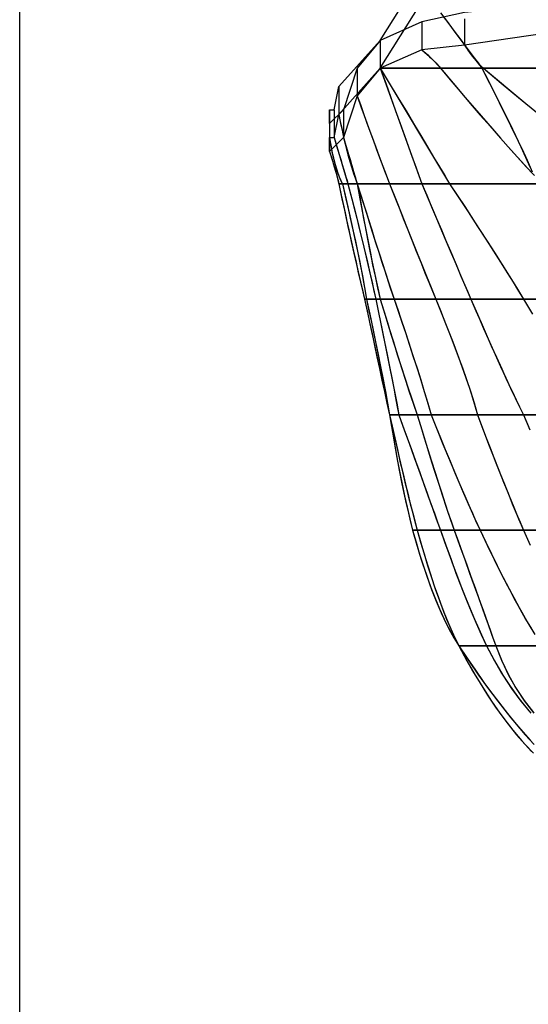
# Model space of a CAD drawing. Extents: x -971 to 440, y -49 to 877.
# Drawn here: x -971 to -916, y 689 to 796 of the extents above; entities that cross this region are included whole.
import ezdxf

# ---------------------------------------------------------------- set-up
doc = ezdxf.new("R2010")
doc.units = 0
doc.header["$MEASUREMENT"] = 0
doc.layers.get('0').update_dxf_attribs({"linetype": 'CONTINUOUS'})

msp = doc.modelspace()

# ---------------------------------------------------------------- linework, layer by layer
at = {"color": 6, "linetype": 'CONTINUOUS', "ltscale": 2, "flags": 128}
msp.add_lwpolyline([(-971.131558, 877.135196), (440.147757, 877.135196), (440.147757, -49.487758), (-971.131558, -49.487758), (-971.131558, 877.135196)], dxfattribs=at)
at = {"color": 6, "linetype": 'CONTINUOUS', "ltscale": 0.75, "flags": 128}
for points in [[(-825.599633, 799.637181), (-833.419633, 799.617181), (-841.049633, 799.577181), (-848.299633, 799.497181), (-854.989633, 799.397181), (-860.959633, 799.267181), (-912.599633, 797.637181), (-922.999633, 796.657181), (-927.599633, 795.637181), (-932.099633, 793.637181), (-934.599633, 790.637181), (-936.099633, 786.137181), (-937.599633, 784.637181), (-937.599633, 786.137181), (-937.099633, 786.137181), (-936.599633, 788.637181), (-932.099633, 793.637181), (-927.099633, 801.637181), (-913.219633, 808.607181), (-825.599633, 812.637181)], [(-825.599633, 796.637181), (-826.379633, 796.637181), (-827.149633, 796.627181), (-827.869633, 796.627181), (-828.539633, 796.617181), (-912.599633, 794.637181), (-922.999633, 793.137181), (-927.599633, 792.637181), (-932.099633, 790.637181), (-934.599633, 787.637181), (-936.099633, 783.137181), (-937.599633, 781.637181), (-937.599633, 783.137181), (-937.099633, 783.137181), (-936.599633, 785.637181), (-932.099633, 790.637181), (-927.099633, 798.637181), (-913.219633, 805.607181), (-825.599633, 809.637181)], [(-925.579633, 796.607181), (-924.879633, 795.677181), (-924.219633, 794.797181), (-923.599633, 793.967181), (-923.019633, 793.197181), (-922.479633, 792.477181), (-921.979633, 791.807181), (-921.519633, 791.197181), (-921.099633, 790.637181), (-920.269633, 789.007181), (-919.499633, 787.467181), (-918.769633, 786.007181), (-918.099633, 784.637181), (-917.469633, 783.347181), (-916.899633, 782.137181), (-916.369633, 781.007181), (-915.899633, 779.967181)], [(-925.299633, 796.237181), (-924.699633, 795.437181), (-924.099633, 794.637181), (-923.499633, 793.837181), (-922.899633, 793.037181), (-922.299633, 792.237181), (-921.699633, 791.437181), (-921.099633, 790.637181), (-920.469633, 789.397181), (-919.849633, 788.167181), (-919.229633, 786.927181), (-918.609633, 785.677181), (-917.999633, 784.437181), (-917.399633, 783.187181), (-916.799633, 781.937181), (-916.219633, 780.677181), (-915.649633, 779.407181)], [(-922.999633, 795.987181), (-922.999633, 795.387181), (-922.999633, 794.857181), (-922.999633, 794.407181), (-922.999633, 794.017181), (-922.999633, 793.697181), (-922.999633, 793.457181), (-922.999633, 793.277181), (-922.999633, 793.177181), (-922.999633, 793.137181), (-922.779633, 792.807181), (-922.569633, 792.507181), (-922.359633, 792.207181), (-922.149633, 791.937181), (-921.939633, 791.677181), (-921.739633, 791.437181), (-921.539633, 791.207181), (-921.339633, 791.007181), (-921.139633, 790.807181), (-920.949633, 790.637181), (-919.009633, 789.007181), (-917.149633, 787.467181), (-915.379633, 786.007181)], [(-927.599633, 795.637181), (-927.599633, 795.067181), (-927.599633, 794.557181), (-927.599633, 794.107181), (-927.599633, 793.717181), (-927.599633, 793.387181), (-927.599633, 793.117181), (-927.599633, 792.907181), (-927.599633, 792.757181), (-927.599633, 792.667181), (-927.599633, 792.637181), (-927.309633, 792.377181), (-927.039633, 792.127181), (-926.789633, 791.897181), (-926.559633, 791.677181), (-926.349633, 791.467181), (-926.159633, 791.277181), (-925.989633, 791.097181), (-925.839633, 790.927181), (-925.709633, 790.777181), (-925.599633, 790.637181), (-924.229633, 789.007181), (-922.919633, 787.467181), (-921.669633, 786.007181), (-920.479633, 784.637181), (-919.349633, 783.347181), (-918.279633, 782.137181), (-917.269633, 781.007181), (-916.319633, 779.967181), (-915.429633, 779.007181)], [(-932.099633, 793.637181), (-932.099633, 793.067181), (-932.099633, 792.557181), (-932.099633, 792.107181), (-932.099633, 791.717181), (-932.099633, 791.387181), (-932.099633, 791.117181), (-932.099633, 790.907181), (-932.099633, 790.757181), (-932.099633, 790.667181), (-932.099633, 790.637181), (-931.129633, 789.007181), (-930.199633, 787.467181), (-929.319633, 786.007181), (-928.499633, 784.637181), (-927.719633, 783.347181), (-926.999633, 782.137181), (-926.329633, 781.007181), (-925.699633, 779.967181), (-925.119633, 779.007181), (-924.599633, 778.137181), (-923.529633, 776.507181), (-922.519633, 774.967181), (-921.569633, 773.507181), (-920.679633, 772.137181), (-919.849633, 770.847181), (-919.079633, 769.637181), (-918.369633, 768.507181), (-917.719633, 767.467181), (-917.129633, 766.507181), (-916.599633, 765.637181), (-915.629633, 764.007181)], [(-932.099633, 793.637181), (-932.099633, 793.067181), (-932.099633, 792.557181), (-932.099633, 792.107181), (-932.099633, 791.717181), (-932.099633, 791.387181), (-932.099633, 791.117181), (-932.099633, 790.907181), (-932.099633, 790.757181), (-932.099633, 790.667181), (-932.099633, 790.637181), (-931.559633, 790.637181), (-931.139633, 790.637181), (-930.839633, 790.637181), (-930.659633, 790.637181), (-930.599633, 790.637181), (-930.659633, 790.637181), (-930.839633, 790.637181), (-931.139633, 790.637181), (-931.559633, 790.637181), (-932.099633, 790.637181), (-931.519633, 789.007181), (-930.959633, 787.467181), (-930.439633, 786.007181), (-929.939633, 784.637181), (-929.479633, 783.347181), (-929.039633, 782.137181), (-928.639633, 781.007181), (-928.259633, 779.967181), (-927.919633, 779.007181), (-927.599633, 778.137181), (-926.919633, 776.507181), (-926.269633, 774.967181), (-925.649633, 773.507181), (-925.069633, 772.137181), (-924.519633, 770.847181), (-924.009633, 769.637181), (-923.529633, 768.507181), (-923.089633, 767.467181), (-922.679633, 766.507181), (-922.299633, 765.637181), (-921.599633, 764.007181), (-920.919633, 762.467181), (-920.279633, 761.007181), (-919.659633, 759.637181), (-919.079633, 758.347181), (-918.519633, 757.137181), (-917.999633, 756.007181), (-917.499633, 754.967181), (-917.039633, 754.007181), (-916.599633, 753.137181), (-915.919633, 751.507181)], [(-922.999633, 793.137181), (-922.819633, 792.867181), (-922.639633, 792.597181), (-922.449633, 792.337181), (-922.259633, 792.077181), (-922.059633, 791.817181), (-921.849633, 791.567181), (-921.639633, 791.327181), (-921.419633, 791.087181), (-921.189633, 790.857181), (-920.949633, 790.637181), (-919.419633, 789.357181), (-917.879633, 788.077181), (-916.339633, 786.807181), (-914.799633, 785.537181)], [(-927.599633, 792.637181), (-927.389633, 792.447181), (-927.179633, 792.257181), (-926.969633, 792.067181), (-926.759633, 791.877181), (-926.559633, 791.677181), (-926.359633, 791.477181), (-926.159633, 791.277181), (-925.969633, 791.067181), (-925.779633, 790.857181), (-925.599633, 790.637181), (-924.529633, 789.367181), (-923.449633, 788.097181), (-922.369633, 786.827181), (-921.279633, 785.567181), (-920.189633, 784.307181), (-919.089633, 783.057181), (-917.989633, 781.807181), (-916.869633, 780.577181), (-915.739633, 779.347181)], [(-825.599633, 790.637181), (-907.099633, 790.637181), (-920.949633, 790.637181), (-925.599633, 790.637181), (-932.099633, 790.637181), (-934.599633, 787.637181), (-936.099633, 783.137181), (-937.599633, 781.637181), (-937.599633, 783.137181), (-937.099633, 783.137181), (-936.599633, 785.637181), (-932.099633, 790.637181), (-921.099633, 790.637181), (-903.939633, 790.637181)], [(-934.599633, 790.637181), (-934.599633, 790.067181), (-934.599633, 789.557181), (-934.599633, 789.107181), (-934.599633, 788.717181), (-934.599633, 788.387181), (-934.599633, 788.117181), (-934.599633, 787.907181), (-934.599633, 787.757181), (-934.599633, 787.667181), (-934.599633, 787.637181), (-934.159633, 786.397181), (-933.739633, 785.227181), (-933.339633, 784.117181), (-932.959633, 783.077181), (-932.599633, 782.097181), (-932.259633, 781.177181), (-931.939633, 780.317181), (-931.639633, 779.527181), (-931.359633, 778.797181), (-931.099633, 778.137181), (-930.459633, 776.507181), (-929.849633, 774.967181), (-929.269633, 773.507181), (-928.719633, 772.137181), (-928.209633, 770.847181), (-927.719633, 769.637181), (-927.269633, 768.507181), (-926.849633, 767.467181), (-926.459633, 766.507181), (-926.099633, 765.637181), (-925.439633, 764.007181), (-924.829633, 762.467181), (-924.259633, 761.007181), (-923.739633, 759.637181), (-923.259633, 758.347181), (-922.839633, 757.137181), (-922.459633, 756.007181), (-922.129633, 754.967181), (-921.839633, 754.007181), (-921.599633, 753.137181), (-920.979633, 751.507181), (-920.389633, 749.967181), (-919.819633, 748.507181), (-919.279633, 747.137181), (-918.769633, 745.847181), (-918.279633, 744.637181), (-917.819633, 743.507181), (-917.389633, 742.467181), (-916.979633, 741.507181), (-916.599633, 740.637181), (-915.869633, 739.007181)], [(-932.099633, 790.637181), (-924.599633, 778.137181), (-923.779633, 776.897181), (-922.969633, 775.657181), (-922.159633, 774.417181), (-921.349633, 773.167181), (-920.539633, 771.927181), (-919.739633, 770.677181), (-918.939633, 769.427181), (-918.149633, 768.167181), (-917.369633, 766.907181), (-916.599633, 765.637181), (-915.849633, 764.387181)], [(-932.099633, 790.637181), (-927.599633, 778.137181), (-927.069633, 776.887181), (-926.549633, 775.637181), (-926.019633, 774.387181), (-925.489633, 773.127181), (-924.959633, 771.877181), (-924.429633, 770.627181), (-923.899633, 769.377181), (-923.369633, 768.137181), (-922.839633, 766.887181), (-922.299633, 765.637181), (-921.749633, 764.377181), (-921.199633, 763.117181), (-920.649633, 761.857181), (-920.089633, 760.607181), (-919.529633, 759.347181), (-918.959633, 758.097181), (-918.389633, 756.847181), (-917.799633, 755.607181), (-917.209633, 754.367181), (-916.599633, 753.137181), (-916.079633, 751.877181)], [(-936.599633, 788.637181), (-936.599633, 788.067181), (-936.599633, 787.557181), (-936.599633, 787.107181), (-936.599633, 786.717181), (-936.599633, 786.387181), (-936.599633, 786.117181), (-936.599633, 785.907181), (-936.599633, 785.757181), (-936.599633, 785.667181), (-936.599633, 785.637181), (-936.399633, 784.657181), (-936.199633, 783.737181), (-935.999633, 782.857181), (-935.799633, 782.037181), (-935.599633, 781.257181), (-935.399633, 780.537181), (-935.199633, 779.857181), (-934.999633, 779.237181), (-934.799633, 778.657181), (-934.599633, 778.137181), (-934.089633, 776.507181), (-933.609633, 774.967181), (-933.149633, 773.507181), (-932.719633, 772.137181), (-932.309633, 770.847181), (-931.919633, 769.637181), (-931.549633, 768.507181), (-931.209633, 767.467181), (-930.889633, 766.507181), (-930.599633, 765.637181), (-930.049633, 764.007181), (-929.529633, 762.467181), (-929.049633, 761.007181), (-928.599633, 759.637181), (-928.179633, 758.347181), (-927.799633, 757.137181), (-927.449633, 756.007181), (-927.129633, 754.967181), (-926.849633, 754.007181), (-926.599633, 753.137181), (-925.949633, 751.507181), (-925.319633, 749.967181), (-924.719633, 748.507181), (-924.149633, 747.137181), (-923.609633, 745.847181), (-923.089633, 744.637181), (-922.599633, 743.507181), (-922.139633, 742.467181), (-921.709633, 741.507181), (-921.299633, 740.637181), (-920.529633, 739.007181), (-919.769633, 737.467181), (-919.049633, 736.007181), (-918.339633, 734.637181), (-917.659633, 733.347181), (-916.999633, 732.137181), (-916.369633, 731.007181), (-915.749633, 729.967181)], [(-934.599633, 787.637181), (-934.259633, 786.687181), (-933.919633, 785.727181), (-933.579633, 784.777181), (-933.229633, 783.827181), (-932.889633, 782.877181), (-932.539633, 781.927181), (-932.179633, 780.977181), (-931.829633, 780.027181), (-931.469633, 779.077181), (-931.099633, 778.137181), (-930.609633, 776.887181), (-930.109633, 775.637181), (-929.609633, 774.377181), (-929.119633, 773.127181), (-928.619633, 771.877181), (-928.119633, 770.627181), (-927.619633, 769.377181), (-927.109633, 768.127181), (-926.609633, 766.887181), (-926.099633, 765.637181), (-925.599633, 764.407181), (-925.099633, 763.177181), (-924.619633, 761.937181), (-924.139633, 760.697181), (-923.669633, 759.447181), (-923.209633, 758.207181), (-922.769633, 756.947181), (-922.349633, 755.687181), (-921.959633, 754.417181), (-921.599633, 753.137181), (-921.119633, 751.877181), (-920.639633, 750.617181), (-920.149633, 749.367181), (-919.669633, 748.107181), (-919.169633, 746.857181), (-918.669633, 745.607181), (-918.169633, 744.357181), (-917.659633, 743.117181), (-917.139633, 741.877181), (-916.599633, 740.637181), (-916.019633, 739.347181)], [(-937.599633, 786.137181), (-937.599633, 785.567181), (-937.599633, 785.057181), (-937.599633, 784.607181), (-937.599633, 784.217181), (-937.599633, 783.887181), (-937.599633, 783.617181), (-937.599633, 783.407181), (-937.599633, 783.257181), (-937.599633, 783.167181), (-937.599633, 783.137181), (-937.499633, 782.487181), (-937.379633, 781.867181), (-937.259633, 781.287181), (-937.139633, 780.737181), (-936.999633, 780.217181), (-936.859633, 779.737181), (-936.699633, 779.287181), (-936.539633, 778.867181), (-936.379633, 778.487181), (-936.199633, 778.137181), (-935.819633, 776.507181), (-935.469633, 774.967181), (-935.149633, 773.507181), (-934.849633, 772.137181), (-934.579633, 770.847181), (-934.329633, 769.637181), (-934.109633, 768.507181), (-933.909633, 767.467181), (-933.739633, 766.507181), (-933.599633, 765.637181), (-933.249633, 764.007181), (-932.919633, 762.467181), (-932.609633, 761.007181), (-932.329633, 759.637181), (-932.069633, 758.347181), (-931.829633, 757.137181), (-931.609633, 756.007181), (-931.419633, 754.967181), (-931.249633, 754.007181), (-931.099633, 753.137181), (-930.829633, 751.507181), (-930.559633, 749.967181), (-930.299633, 748.507181), (-930.049633, 747.137181), (-929.789633, 745.847181), (-929.549633, 744.637181), (-929.299633, 743.507181), (-929.059633, 742.467181), (-928.829633, 741.507181), (-928.599633, 740.637181), (-928.139633, 739.007181), (-927.669633, 737.467181), (-927.189633, 736.007181), (-926.709633, 734.637181), (-926.209633, 733.347181), (-925.709633, 732.137181), (-925.189633, 731.007181), (-924.669633, 729.967181), (-924.139633, 729.007181), (-923.599633, 728.137181), (-922.519633, 726.507181), (-921.459633, 724.967181), (-920.409633, 723.507181), (-919.379633, 722.137181), (-918.379633, 720.847181), (-917.379633, 719.637181), (-916.409633, 718.507181), (-915.459633, 717.467181)], [(-937.099633, 786.137181), (-937.099633, 785.567181), (-937.099633, 785.057181), (-937.099633, 784.607181), (-937.099633, 784.217181), (-937.099633, 783.887181), (-937.099633, 783.617181), (-937.099633, 783.407181), (-937.099633, 783.257181), (-937.099633, 783.167181), (-937.099633, 783.137181), (-936.899633, 782.487181), (-936.719633, 781.867181), (-936.539633, 781.287181), (-936.379633, 780.737181), (-936.219633, 780.217181), (-936.079633, 779.737181), (-935.949633, 779.287181), (-935.819633, 778.867181), (-935.699633, 778.487181), (-935.599633, 778.137181), (-935.189633, 776.507181), (-934.799633, 774.967181), (-934.439633, 773.507181), (-934.099633, 772.137181), (-933.779633, 770.847181), (-933.499633, 769.637181), (-933.239633, 768.507181), (-932.999633, 767.467181), (-932.789633, 766.507181), (-932.599633, 765.637181), (-932.259633, 764.007181), (-931.939633, 762.467181), (-931.639633, 761.007181), (-931.369633, 759.637181), (-931.109633, 758.347181), (-930.869633, 757.137181), (-930.639633, 756.007181), (-930.439633, 754.967181), (-930.259633, 754.007181), (-930.099633, 753.137181), (-929.509633, 751.507181), (-928.949633, 749.967181), (-928.429633, 748.507181), (-927.929633, 747.137181), (-927.459633, 745.847181), (-927.029633, 744.637181), (-926.629633, 743.507181), (-926.249633, 742.467181), (-925.909633, 741.507181), (-925.599633, 740.637181), (-925.019633, 739.007181), (-924.449633, 737.467181), (-923.909633, 736.007181), (-923.379633, 734.637181), (-922.869633, 733.347181), (-922.379633, 732.137181), (-921.909633, 731.007181), (-921.449633, 729.967181), (-921.019633, 729.007181), (-920.599633, 728.137181), (-919.749633, 726.507181), (-918.849633, 724.967181), (-917.889633, 723.507181), (-916.879633, 722.137181), (-915.809633, 720.847181)], [(-936.599633, 785.637181), (-936.439633, 784.877181), (-936.279633, 784.117181), (-936.109633, 783.357181), (-935.939633, 782.597181), (-935.749633, 781.847181), (-935.549633, 781.097181), (-935.339633, 780.347181), (-935.119633, 779.597181), (-934.869633, 778.867181), (-934.599633, 778.137181), (-934.209633, 776.887181), (-933.819633, 775.627181), (-933.429633, 774.377181), (-933.029633, 773.127181), (-932.639633, 771.877181), (-932.239633, 770.627181), (-931.839633, 769.377181), (-931.429633, 768.127181), (-931.019633, 766.877181), (-930.599633, 765.637181), (-930.179633, 764.397181), (-929.759633, 763.147181), (-929.349633, 761.907181), (-928.929633, 760.657181), (-928.529633, 759.407181), (-928.119633, 758.157181), (-927.729633, 756.907181), (-927.339633, 755.657181), (-926.959633, 754.397181), (-926.599633, 753.137181), (-926.089633, 751.877181), (-925.579633, 750.617181), (-925.069633, 749.357181), (-924.549633, 748.107181), (-924.029633, 746.847181), (-923.499633, 745.597181), (-922.969633, 744.357181), (-922.419633, 743.107181), (-921.869633, 741.867181), (-921.299633, 740.637181), (-920.689633, 739.357181), (-920.069633, 738.077181), (-919.439633, 736.807181), (-918.809633, 735.537181), (-918.149633, 734.277181), (-917.489633, 733.027181), (-916.799633, 731.777181), (-916.099633, 730.547181), (-915.369633, 729.337181)], [(-936.099633, 786.137181), (-936.099633, 785.567181), (-936.099633, 785.057181), (-936.099633, 784.607181), (-936.099633, 784.217181), (-936.099633, 783.887181), (-936.099633, 783.617181), (-936.099633, 783.407181), (-936.099633, 783.257181), (-936.099633, 783.167181), (-936.099633, 783.137181), (-935.899633, 782.487181), (-935.719633, 781.867181), (-935.539633, 781.287181), (-935.379633, 780.737181), (-935.229633, 780.217181), (-935.079633, 779.737181), (-934.949633, 779.287181), (-934.819633, 778.867181), (-934.699633, 778.487181), (-934.599633, 778.137181), (-934.299633, 776.507181), (-934.019633, 774.967181), (-933.739633, 773.507181), (-933.479633, 772.137181), (-933.219633, 770.847181), (-932.979633, 769.637181), (-932.739633, 768.507181), (-932.519633, 767.467181), (-932.299633, 766.507181), (-932.099633, 765.637181), (-931.609633, 764.007181), (-931.139633, 762.467181), (-930.689633, 761.007181), (-930.259633, 759.637181), (-929.849633, 758.347181), (-929.459633, 757.137181), (-929.089633, 756.007181), (-928.739633, 754.967181), (-928.409633, 754.007181), (-928.099633, 753.137181), (-927.609633, 751.507181), (-927.139633, 749.967181), (-926.689633, 748.507181), (-926.259633, 747.137181), (-925.849633, 745.847181), (-925.459633, 744.637181), (-925.089633, 743.507181), (-924.739633, 742.467181), (-924.409633, 741.507181), (-924.099633, 740.637181), (-923.519633, 739.007181), (-922.959633, 737.467181), (-922.439633, 736.007181), (-921.939633, 734.637181), (-921.479633, 733.347181), (-921.039633, 732.137181), (-920.639633, 731.007181), (-920.259633, 729.967181), (-919.919633, 729.007181), (-919.599633, 728.137181), (-918.949633, 726.507181), (-918.219633, 724.967181), (-917.389633, 723.507181), (-916.479633, 722.137181), (-915.469633, 720.847181)], [(-937.599633, 784.637181), (-937.599633, 784.067181), (-937.599633, 783.557181), (-937.599633, 783.107181), (-937.599633, 782.717181), (-937.599633, 782.387181), (-937.599633, 782.117181), (-937.599633, 781.907181), (-937.599633, 781.757181), (-937.599633, 781.667181), (-937.599633, 781.637181), (-937.459633, 781.177181), (-937.319633, 780.747181), (-937.189633, 780.337181), (-937.079633, 779.957181), (-936.969633, 779.597181), (-936.879633, 779.257181), (-936.789633, 778.937181), (-936.719633, 778.647181), (-936.649633, 778.377181), (-936.599633, 778.137181), (-936.249633, 776.507181), (-935.919633, 774.967181), (-935.599633, 773.507181), (-935.289633, 772.137181), (-935.009633, 770.847181), (-934.729633, 769.637181), (-934.479633, 768.507181), (-934.239633, 767.467181), (-934.009633, 766.507181), (-933.799633, 765.637181), (-933.449633, 764.007181), (-933.119633, 762.467181), (-932.809633, 761.007181), (-932.509633, 759.637181), (-932.239633, 758.347181), (-931.969633, 757.137181), (-931.729633, 756.007181), (-931.499633, 754.967181), (-931.289633, 754.007181), (-931.099633, 753.137181), (-930.739633, 751.507181), (-930.389633, 749.967181), (-930.059633, 748.507181), (-929.739633, 747.137181), (-929.429633, 745.847181), (-929.139633, 744.637181), (-928.859633, 743.507181), (-928.589633, 742.467181), (-928.339633, 741.507181), (-928.099633, 740.637181), (-927.639633, 739.007181), (-927.179633, 737.467181), (-926.719633, 736.007181), (-926.269633, 734.637181), (-925.819633, 733.347181), (-925.369633, 732.137181), (-924.919633, 731.007181), (-924.479633, 729.967181), (-924.039633, 729.007181), (-923.599633, 728.137181), (-922.719633, 726.507181), (-921.839633, 724.967181), (-920.949633, 723.507181), (-920.059633, 722.137181), (-919.159633, 720.847181), (-918.259633, 719.637181), (-917.349633, 718.507181), (-916.439633, 717.467181), (-915.519633, 716.507181)], [(-937.599633, 783.137181), (-937.519633, 782.617181), (-937.429633, 782.107181), (-937.329633, 781.597181), (-937.219633, 781.087181), (-937.099633, 780.577181), (-936.959633, 780.077181), (-936.799633, 779.577181), (-936.629633, 779.087181), (-936.429633, 778.607181), (-936.199633, 778.137181), (-935.909633, 776.897181), (-935.629633, 775.647181), (-935.349633, 774.407181), (-935.069633, 773.157181), (-934.799633, 771.907181), (-934.539633, 770.657181), (-934.289633, 769.407181), (-934.039633, 768.157181), (-933.809633, 766.897181), (-933.599633, 765.637181), (-933.329633, 764.387181), (-933.059633, 763.147181), (-932.799633, 761.897181), (-932.539633, 760.647181), (-932.279633, 759.397181), (-932.029633, 758.147181), (-931.779633, 756.897181), (-931.539633, 755.647181), (-931.309633, 754.397181), (-931.099633, 753.137181), (-930.889633, 751.877181), (-930.679633, 750.617181), (-930.459633, 749.367181), (-930.229633, 748.107181), (-929.989633, 746.857181), (-929.749633, 745.607181), (-929.489633, 744.357181), (-929.209633, 743.117181), (-928.919633, 741.867181), (-928.599633, 740.637181), (-928.229633, 739.337181), (-927.849633, 738.037181), (-927.439633, 736.757181), (-927.009633, 735.477181), (-926.549633, 734.207181), (-926.049633, 732.947181), (-925.519633, 731.707181), (-924.939633, 730.487181), (-924.299633, 729.287181), (-923.599633, 728.137181), (-922.709633, 726.797181), (-921.809633, 725.477181), (-920.879633, 724.167181), (-919.939633, 722.867181), (-918.959633, 721.587181), (-917.959633, 720.337181), (-916.929633, 719.107181), (-915.869633, 717.907181)], [(-937.099633, 783.137181), (-935.599633, 778.137181), (-935.279633, 776.887181), (-934.969633, 775.647181), (-934.659633, 774.397181), (-934.349633, 773.147181), (-934.039633, 771.897181), (-933.739633, 770.647181), (-933.439633, 769.397181), (-933.149633, 768.147181), (-932.869633, 766.897181), (-932.599633, 765.637181), (-932.339633, 764.387181), (-932.079633, 763.137181), (-931.819633, 761.897181), (-931.569633, 760.647181), (-931.319633, 759.397181), (-931.069633, 758.147181), (-930.819633, 756.897181), (-930.569633, 755.647181), (-930.329633, 754.387181), (-930.099633, 753.137181), (-929.649633, 751.887181), (-929.199633, 750.637181), (-928.739633, 749.387181), (-928.289633, 748.137181), (-927.839633, 746.887181), (-927.389633, 745.637181), (-926.939633, 744.387181), (-926.489633, 743.137181), (-926.049633, 741.887181), (-925.599633, 740.637181), (-925.149633, 739.367181), (-924.689633, 738.107181), (-924.219633, 736.837181), (-923.739633, 735.577181), (-923.259633, 734.327181), (-922.759633, 733.067181), (-922.249633, 731.827181), (-921.719633, 730.587181), (-921.179633, 729.357181), (-920.599633, 728.137181), (-919.819633, 726.637181), (-918.979633, 725.177181), (-918.059633, 723.757181), (-917.069633, 722.387181), (-916.009633, 721.077181)], [(-936.099633, 783.137181), (-934.599633, 778.137181), (-934.369633, 776.887181), (-934.139633, 775.627181), (-933.909633, 774.377181), (-933.669633, 773.127181), (-933.429633, 771.867181), (-933.179633, 770.617181), (-932.929633, 769.367181), (-932.659633, 768.127181), (-932.389633, 766.877181), (-932.099633, 765.637181), (-931.719633, 764.377181), (-931.339633, 763.127181), (-930.959633, 761.867181), (-930.569633, 760.617181), (-930.169633, 759.367181), (-929.779633, 758.117181), (-929.369633, 756.867181), (-928.959633, 755.617181), (-928.539633, 754.377181), (-928.099633, 753.137181), (-927.719633, 751.877181), (-927.339633, 750.627181), (-926.949633, 749.367181), (-926.569633, 748.117181), (-926.169633, 746.867181), (-925.769633, 745.617181), (-925.369633, 744.367181), (-924.959633, 743.117181), (-924.539633, 741.877181), (-924.099633, 740.637181), (-923.649633, 739.387181), (-923.199633, 738.137181), (-922.749633, 736.887181), (-922.299633, 735.637181), (-921.849633, 734.387181), (-921.399633, 733.137181), (-920.949633, 731.887181), (-920.499633, 730.637181), (-920.049633, 729.387181), (-919.599633, 728.137181), (-918.989633, 726.587181), (-918.269633, 725.077181), (-917.459633, 723.617181), (-916.539633, 722.227181), (-915.519633, 720.897181)], [(-937.599633, 781.637181), (-937.489633, 781.287181), (-937.379633, 780.947181), (-937.269633, 780.597181), (-937.169633, 780.247181), (-937.059633, 779.897181), (-936.959633, 779.547181), (-936.859633, 779.197181), (-936.769633, 778.847181), (-936.679633, 778.487181), (-936.599633, 778.137181), (-936.329633, 776.887181), (-936.059633, 775.637181), (-935.789633, 774.377181), (-935.509633, 773.127181), (-935.239633, 771.877181), (-934.959633, 770.627181), (-934.679633, 769.377181), (-934.389633, 768.127181), (-934.099633, 766.887181), (-933.799633, 765.637181), (-933.529633, 764.387181), (-933.269633, 763.137181), (-932.999633, 761.887181), (-932.729633, 760.637181), (-932.459633, 759.387181), (-932.189633, 758.137181), (-931.919633, 756.887181), (-931.649633, 755.637181), (-931.379633, 754.387181), (-931.099633, 753.137181), (-930.819633, 751.887181), (-930.539633, 750.627181), (-930.249633, 749.377181), (-929.969633, 748.117181), (-929.669633, 746.867181), (-929.369633, 745.617181), (-929.069633, 744.367181), (-928.759633, 743.127181), (-928.439633, 741.877181), (-928.099633, 740.637181), (-927.739633, 739.357181), (-927.359633, 738.077181), (-926.979633, 736.807181), (-926.569633, 735.537181), (-926.149633, 734.277181), (-925.699633, 733.027181), (-925.229633, 731.777181), (-924.729633, 730.547181), (-924.189633, 729.327181), (-923.599633, 728.137181), (-922.869633, 726.777181), (-922.109633, 725.427181), (-921.309633, 724.097181), (-920.489633, 722.787181), (-919.629633, 721.497181), (-918.719633, 720.247181), (-917.769633, 719.017181), (-916.769633, 717.837181), (-915.719633, 716.707181)], [(-825.599633, 778.137181), (-886.599633, 778.137181), (-905.369633, 778.137181), (-914.599633, 778.137181), (-924.599633, 778.137181), (-931.099633, 778.137181), (-934.599633, 778.137181), (-936.599633, 778.137181), (-936.199633, 778.137181), (-935.599633, 778.137181), (-934.599633, 778.137181), (-927.599633, 778.137181), (-915.099633, 778.137181), (-896.929633, 778.137181)], [(-825.599633, 765.637181), (-869.099633, 765.637181), (-891.259633, 765.637181), (-903.099633, 765.637181), (-916.599633, 765.637181), (-926.099633, 765.637181), (-932.099633, 765.637181), (-933.799633, 765.637181), (-933.599633, 765.637181), (-932.599633, 765.637181), (-930.599633, 765.637181), (-922.299633, 765.637181), (-908.599633, 765.637181), (-889.679633, 765.637181)], [(-825.599633, 753.137181), (-853.599633, 753.137181), (-879.069633, 753.137181), (-893.599633, 753.137181), (-909.099633, 753.137181), (-921.599633, 753.137181), (-928.099633, 753.137181), (-931.099633, 753.137181), (-930.099633, 753.137181), (-926.599633, 753.137181), (-916.599633, 753.137181), (-902.099633, 753.137181), (-876.519633, 753.137181)], [(-825.599633, 740.637181), (-840.599633, 740.637181), (-866.629633, 740.637181), (-883.099633, 740.637181), (-902.099633, 740.637181), (-916.599633, 740.637181), (-924.099633, 740.637181), (-928.099633, 740.637181), (-928.599633, 740.637181), (-925.599633, 740.637181), (-921.299633, 740.637181), (-911.099633, 740.637181), (-893.599633, 740.637181), (-825.599633, 740.637181)], [(-825.599633, 728.137181), (-832.349633, 728.137181), (-854.149633, 728.137181), (-871.599633, 728.137181), (-893.599633, 728.137181), (-910.099633, 728.137181), (-919.599633, 728.137181), (-923.599633, 728.137181), (-920.599633, 728.137181), (-914.599633, 728.137181), (-902.799633, 728.137181), (-872.099633, 728.137181), (-825.599633, 740.637181)]]:
    msp.add_lwpolyline(points, dxfattribs=at)

doc.saveas('drawing.dxf')
